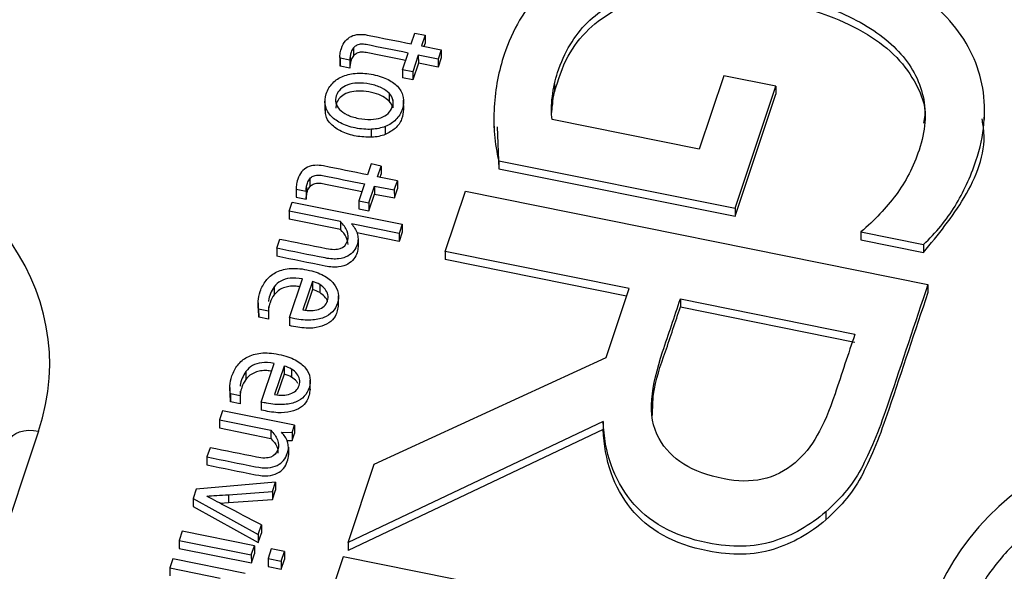
# Paper-space layout 'Sheet1' of a CAD drawing. Units: inches. Extents: x 0 to 34, y 0 to 22.
# Drawn here: x 27.7 to 27.8, y 15.4 to 15.5 of the extents above; entities that cross this region are included whole.
import ezdxf

# ---------------------------------------------------------------- set-up
doc = ezdxf.new("R2010")
doc.units = ezdxf.units.IN
doc.header["$MEASUREMENT"] = 0

psp = doc.layouts.new('Sheet1')

# ---------------------------------------------------------------- linework, layer by layer
at = {"color": 7, "linetype": 'Continuous', "lineweight": 25}
for p, q in [((27.73623, 15.48336), (27.73679, 15.48503)), ((27.73679, 15.48503), (27.73836, 15.48472)), ((27.73836, 15.48472), (27.7378, 15.48305)), ((27.73836, 15.48472), (27.73836, 15.48348)), ((27.73836, 15.48348), (27.73819, 15.48297)), ((27.72731, 15.48275), (27.72731, 15.48151)), ((27.73489, 15.47935), (27.73576, 15.48195)), ((27.73732, 15.48163), (27.73646, 15.47903)), ((27.74038, 15.48102), (27.73732, 15.48163)), ((27.73732, 15.48163), (27.73733, 15.48039)), ((27.7378, 15.48305), (27.74085, 15.48243)), ((27.74085, 15.48243), (27.74038, 15.48102)), ((27.74085, 15.48243), (27.74085, 15.48119)), ((27.72522, 15.48137), (27.72522, 15.48013)), ((27.72676, 15.48085), (27.72523, 15.48116)), ((27.72523, 15.48116), (27.72524, 15.47992)), ((27.72524, 15.47992), (27.72523, 15.48013)), ((27.72676, 15.48085), (27.72676, 15.47961)), ((27.7268, 15.48146), (27.7268, 15.48022)), ((27.73733, 15.48039), (27.73646, 15.4778)), ((27.74038, 15.47978), (27.73733, 15.48039)), ((27.74085, 15.48119), (27.74038, 15.47978)), ((27.74038, 15.48102), (27.74038, 15.47978)), ((27.72676, 15.47961), (27.72524, 15.47992)), ((27.73646, 15.47903), (27.73489, 15.47935)), ((27.73489, 15.47935), (27.7349, 15.47811)), ((27.73646, 15.47903), (27.73646, 15.4778)), ((27.73646, 15.4778), (27.7349, 15.47811)), ((27.75835, 15.47717), (27.75836, 15.47593)), ((27.78451, 15.47844), (27.78072, 15.46708)), ((27.79254, 15.47682), (27.78451, 15.47844)), ((27.73281, 15.47575), (27.73281, 15.47451)), ((27.78625, 15.45797), (27.79254, 15.47682)), ((27.78625, 15.45673), (27.79255, 15.47558)), ((27.79254, 15.47682), (27.79255, 15.47558)), ((27.7229, 15.47463), (27.72291, 15.47309)), ((27.73337, 15.47474), (27.73337, 15.4735)), ((27.73507, 15.47311), (27.73506, 15.47466)), ((27.75793, 15.47276), (27.75803, 15.47398)), ((27.75803, 15.47522), (27.75803, 15.47398)), ((27.8248, 15.47169), (27.82479, 15.47324)), ((27.749, 15.47192), (27.749, 15.47037)), ((27.78072, 15.46708), (27.75798, 15.47166)), ((27.7301, 15.46894), (27.7301, 15.47017)), ((27.73223, 15.47061), (27.73223, 15.46937)), ((27.74953, 15.47054), (27.74974, 15.46408)), ((27.74974, 15.46532), (27.74974, 15.46408)), ((27.74974, 15.46532), (27.78625, 15.45797)), ((27.73004, 15.46481), (27.72948, 15.46314)), ((27.7316, 15.4645), (27.73004, 15.46481)), ((27.73104, 15.46283), (27.7316, 15.4645)), ((27.7316, 15.4645), (27.7316, 15.46326)), ((27.74974, 15.46408), (27.78625, 15.45673)), ((27.72056, 15.46253), (27.72056, 15.46129)), ((27.7341, 15.46221), (27.73104, 15.46283)), ((27.73143, 15.46275), (27.7316, 15.46326)), ((27.73362, 15.4608), (27.7341, 15.46221)), ((27.7341, 15.46221), (27.7341, 15.46097)), ((27.71846, 15.46115), (27.71847, 15.45991)), ((27.71848, 15.46094), (27.72, 15.46063)), ((27.71848, 15.46094), (27.71848, 15.4597)), ((27.72, 15.46063), (27.72001, 15.45939)), ((27.72005, 15.46124), (27.72005, 15.46)), ((27.72901, 15.46173), (27.72814, 15.45913)), ((27.7297, 15.45881), (27.73057, 15.46141)), ((27.73057, 15.46141), (27.73362, 15.4608)), ((27.73057, 15.46141), (27.73057, 15.46017)), ((27.73362, 15.4608), (27.73363, 15.45956)), ((27.73363, 15.45956), (27.7341, 15.46097)), ((27.74148, 15.45129), (27.74459, 15.46061)), ((27.74459, 15.46061), (27.81604, 15.44622)), ((27.71736, 15.45751), (27.71783, 15.45892)), ((27.71783, 15.45892), (27.73484, 15.4555)), ((27.71847, 15.45991), (27.71848, 15.4597)), ((27.71848, 15.4597), (27.72001, 15.45939)), ((27.72814, 15.45913), (27.7297, 15.45881)), ((27.72814, 15.45913), (27.72814, 15.45789)), ((27.7297, 15.45758), (27.73057, 15.46017)), ((27.7297, 15.45881), (27.7297, 15.45758)), ((27.73057, 15.46017), (27.73363, 15.45956)), ((27.72529, 15.45591), (27.71736, 15.45751)), ((27.71736, 15.45751), (27.71736, 15.45627)), ((27.72814, 15.45789), (27.7297, 15.45758)), ((27.78625, 15.45797), (27.78625, 15.45673)), ((27.72529, 15.45467), (27.71736, 15.45627)), ((27.72529, 15.45591), (27.72529, 15.45467)), ((27.73437, 15.45408), (27.72699, 15.45557)), ((27.73484, 15.4555), (27.73437, 15.45408)), ((27.73484, 15.45426), (27.73437, 15.45285)), ((27.73484, 15.4555), (27.73484, 15.45426)), ((27.80569, 15.45433), (27.81536, 15.45238)), ((27.80569, 15.45433), (27.80569, 15.45309)), ((27.71545, 15.4518), (27.71592, 15.45321)), ((27.73437, 15.45285), (27.72784, 15.45416)), ((27.72801, 15.45326), (27.72801, 15.45202)), ((27.73437, 15.45408), (27.73437, 15.45285)), ((27.80569, 15.45309), (27.81536, 15.45114)), ((27.71545, 15.4518), (27.71545, 15.45056)), ((27.76988, 15.44557), (27.74148, 15.45129)), ((27.74148, 15.45129), (27.74148, 15.45005)), ((27.81536, 15.45238), (27.81536, 15.45114)), ((27.76949, 15.44441), (27.74148, 15.45005)), ((27.71743, 15.44109), (27.71942, 15.44705)), ((27.72096, 15.44666), (27.71949, 15.44228)), ((27.72096, 15.44666), (27.72096, 15.44543)), ((27.71506, 15.44584), (27.71506, 15.4446)), ((27.72096, 15.44543), (27.7199, 15.44225)), ((27.72209, 15.44618), (27.72209, 15.44494)), ((27.76632, 15.43492), (27.76988, 15.44557)), ((27.81604, 15.44622), (27.81604, 15.44498)), ((27.725, 15.44292), (27.725, 15.44447)), ((27.7778, 15.44398), (27.80478, 15.43855)), ((27.7778, 15.44398), (27.7778, 15.44274)), ((27.71257, 15.44336), (27.71257, 15.44181)), ((27.71266, 15.44237), (27.71267, 15.44114)), ((27.71418, 15.44207), (27.71266, 15.44237)), ((27.71419, 15.4428), (27.71418, 15.44207)), ((27.71418, 15.44207), (27.71418, 15.44083)), ((27.7778, 15.44274), (27.80478, 15.43731)), ((27.71267, 15.44114), (27.71268, 15.44196)), ((27.71418, 15.44083), (27.71267, 15.44114)), ((27.71743, 15.44109), (27.71743, 15.43985)), ((27.73051, 15.41846), (27.76632, 15.43492)), ((27.71306, 15.42804), (27.71506, 15.434)), ((27.7166, 15.43361), (27.71513, 15.42922)), ((27.7166, 15.43361), (27.7166, 15.43237)), ((27.71773, 15.43312), (27.71773, 15.43189)), ((27.7107, 15.43278), (27.7107, 15.43155)), ((27.7166, 15.43237), (27.71554, 15.42919)), ((27.72064, 15.42987), (27.72064, 15.43142)), ((27.70821, 15.4303), (27.70821, 15.42875)), ((27.70982, 15.42901), (27.7083, 15.42932)), ((27.7083, 15.42932), (27.7083, 15.42808)), ((27.7083, 15.42808), (27.70832, 15.42891)), ((27.70983, 15.42974), (27.70982, 15.42901)), ((27.70982, 15.42901), (27.70982, 15.42778)), ((27.70982, 15.42778), (27.7083, 15.42808)), ((27.71306, 15.42804), (27.71307, 15.4268)), ((27.70706, 15.42669), (27.70659, 15.42528)), ((27.71822, 15.42445), (27.70706, 15.42669)), ((27.70659, 15.42528), (27.71452, 15.42368)), ((27.70659, 15.42528), (27.70659, 15.42404)), ((27.70659, 15.42404), (27.71452, 15.42244)), ((27.71786, 15.42335), (27.71822, 15.42445)), ((27.71822, 15.42445), (27.71822, 15.42321)), ((27.76588, 15.42504), (27.72648, 15.40637)), ((27.76589, 15.42381), (27.72648, 15.40514)), ((27.76588, 15.42504), (27.76589, 15.42381)), ((27.71452, 15.42368), (27.71452, 15.42244)), ((27.71621, 15.42339), (27.71786, 15.42335)), ((27.71786, 15.42335), (27.71786, 15.42211)), ((27.71786, 15.42211), (27.71822, 15.42321)), ((27.70515, 15.42098), (27.70468, 15.41957)), ((27.71698, 15.42213), (27.71786, 15.42211)), ((27.71726, 15.42107), (27.71726, 15.41983)), ((27.70468, 15.41957), (27.70468, 15.41833)), ((27.72648, 15.40637), (27.73051, 15.41846)), ((27.71529, 15.41567), (27.70303, 15.41461)), ((27.7148, 15.41421), (27.71529, 15.41567)), ((27.71529, 15.41567), (27.71529, 15.41444)), ((27.70303, 15.41461), (27.70253, 15.41313)), ((27.70803, 15.41374), (27.7148, 15.41421)), ((27.70803, 15.41374), (27.70803, 15.41251)), ((27.7148, 15.41297), (27.71529, 15.41444)), ((27.7148, 15.41421), (27.7148, 15.41297)), ((27.70253, 15.41313), (27.71259, 15.40758)), ((27.70253, 15.41313), (27.70254, 15.4119)), ((27.70254, 15.4119), (27.71259, 15.40634)), ((27.70672, 15.41242), (27.70803, 15.41251)), ((27.70803, 15.41251), (27.7148, 15.41297)), ((27.80026, 15.4111), (27.80026, 15.40986)), ((27.71259, 15.40758), (27.71308, 15.40906)), ((27.71308, 15.40906), (27.71308, 15.40782)), ((27.70085, 15.40809), (27.70037, 15.40667)), ((27.71201, 15.40584), (27.70085, 15.40809)), ((27.71259, 15.40634), (27.71308, 15.40782)), ((27.71259, 15.40758), (27.71259, 15.40634)), ((27.70037, 15.40667), (27.70038, 15.40543)), ((27.70037, 15.40667), (27.71153, 15.40443)), ((27.71153, 15.40443), (27.71201, 15.40584)), ((27.71201, 15.40584), (27.71201, 15.4046)), ((27.72648, 15.40637), (27.72648, 15.40514)), ((27.70038, 15.40543), (27.71154, 15.40319)), ((27.71153, 15.40443), (27.71154, 15.40319)), ((27.71154, 15.40319), (27.71201, 15.4046)), ((27.71461, 15.40536), (27.71412, 15.40387)), ((27.71665, 15.40495), (27.71461, 15.40536)), ((27.71615, 15.40346), (27.71665, 15.40495)), ((27.71665, 15.40495), (27.71665, 15.40371)), ((27.72573, 15.40415), (27.72262, 15.39483)), ((27.79718, 15.38977), (27.72573, 15.40415)), ((27.69943, 15.40384), (27.69896, 15.40242)), ((27.71059, 15.40159), (27.69943, 15.40384)), ((27.71412, 15.40387), (27.71615, 15.40346)), ((27.71412, 15.40387), (27.71412, 15.40263)), ((27.71412, 15.40263), (27.71615, 15.40222)), ((27.71615, 15.40222), (27.71665, 15.40371)), ((27.71615, 15.40346), (27.71615, 15.40222)), ((27.69896, 15.40242), (27.70673, 15.40086)), ((27.69896, 15.40242), (27.69896, 15.40119))]:
    psp.add_line(p, q, dxfattribs=at)
at = {"color": 8, "linetype": 'Continuous', "lineweight": 25}
psp.add_line((27.67866, 15.42355), (27.65078, 15.34009), dxfattribs=at)
at = {"color": 7, "linetype": 'Continuous', "lineweight": 25, "flags": 128}
psp.add_lwpolyline([(27.67416, 15.42201), (27.67437, 15.42247), (27.6747, 15.42287), (27.67516, 15.4232), (27.67572, 15.42345), (27.67637, 15.42362), (27.6771, 15.42369), (27.67786, 15.42367), (27.67866, 15.42355)], dxfattribs=at)
at = {"color": 7, "linetype": 'Continuous', "lineweight": 25}
for centre, major_axis, ratio, start_param, end_param in [((27.62636, 15.43279), (0.05397, 0.00273), 0.765216, 5.992348, 7.532986), ((27.86787, 15.38416), (0.05318, -0.00282), 0.788009, 1.386712, 2.92735)]:
    psp.add_ellipse(centre, major_axis=major_axis, ratio=ratio, start_param=start_param, end_param=end_param, dxfattribs=at)
for points, knots in [([(27.81536, 15.45238), (27.81729, 15.4542), (27.81893, 15.45618), (27.82154, 15.46046), (27.82262, 15.46278), (27.82476, 15.46919), (27.82512, 15.47293), (27.82389, 15.48012), (27.82235, 15.48339), (27.81746, 15.48931), (27.81412, 15.49189), (27.80567, 15.49632), (27.80063, 15.49801), (27.78886, 15.50038), (27.78346, 15.50085), (27.77374, 15.50036), (27.76944, 15.49948), (27.762, 15.49639), (27.75888, 15.49427), (27.75377, 15.48879), (27.75187, 15.48552), (27.75018, 15.48048), (27.74983, 15.47917), (27.74931, 15.47643), (27.74913, 15.47504), (27.74897, 15.4722), (27.74898, 15.47078), (27.74922, 15.46798), (27.74943, 15.46662), (27.74974, 15.46532)], [0, 0, 0, 0, 0.060233, 0.060233, 0.120385, 0.120385, 0.214254, 0.214254, 0.308123, 0.308123, 0.401992, 0.401992, 0.495861, 0.495861, 0.590386, 0.590386, 0.685302, 0.685302, 0.780895, 0.780895, 0.876488, 0.876488, 0.907817, 0.907817, 0.938777, 0.938777, 0.969388, 0.969388, 1, 1, 1, 1]), ([(27.75835, 15.47717), (27.75848, 15.4778), (27.75865, 15.47838), (27.75988, 15.48207), (27.76142, 15.48465), (27.76547, 15.48863), (27.76793, 15.49011), (27.7737, 15.49205), (27.777, 15.49251), (27.78437, 15.49249), (27.78839, 15.49203), (27.79696, 15.49031), (27.80065, 15.48911), (27.80703, 15.48605), (27.80959, 15.48425), (27.81345, 15.48011), (27.81473, 15.4778), (27.81586, 15.47267), (27.81566, 15.4699), (27.81381, 15.46438), (27.81263, 15.46207), (27.80961, 15.45803), (27.80779, 15.45612), (27.80569, 15.45433)], [0, 0, 0, 0, 0.017838, 0.017838, 0.121191, 0.121191, 0.224544, 0.224544, 0.327897, 0.327897, 0.431828, 0.431828, 0.530902, 0.530902, 0.62981, 0.62981, 0.729124, 0.729124, 0.828177, 0.828177, 0.914381, 0.914381, 1, 1, 1, 1]), ([(27.75836, 15.47593), (27.75894, 15.4778), (27.76, 15.48126), (27.76332, 15.48565), (27.7677, 15.4888), (27.77376, 15.49095), (27.78176, 15.49153), (27.79116, 15.49044), (27.79985, 15.48829), (27.80669, 15.48506), (27.81143, 15.48145), (27.8144, 15.47715), (27.81582, 15.47355), (27.81545, 15.47154), (27.81538, 15.47114)], [0, 0, 0, 0, 0.091555, 0.168919, 0.23932, 0.309496, 0.412168, 0.532352, 0.660791, 0.748015, 0.827531, 0.903313, 0.98064, 1, 1, 1, 1]), ([(27.72545, 15.48267), (27.7256, 15.48312), (27.72581, 15.4835), (27.72632, 15.48411), (27.72662, 15.48435), (27.72731, 15.48469), (27.72769, 15.48479), (27.72853, 15.48485), (27.72897, 15.48482), (27.73171, 15.48427), (27.73397, 15.48382), (27.73623, 15.48336)], [0, 0, 0, 0, 0.115637, 0.115637, 0.22986, 0.22986, 0.344083, 0.344083, 0.45716, 0.45716, 1, 1, 1, 1]), ([(27.73576, 15.48195), (27.73359, 15.48238), (27.73142, 15.48282), (27.72899, 15.48331), (27.72875, 15.48333), (27.72827, 15.4833), (27.72805, 15.48325), (27.72765, 15.48306), (27.72747, 15.48293), (27.72731, 15.48275)], [0, 0, 0, 0, 0.734978, 0.734978, 0.823056, 0.823056, 0.91274, 0.91274, 1, 1, 1, 1]), ([(27.72731, 15.48275), (27.72716, 15.48257), (27.72703, 15.48235), (27.72688, 15.48188), (27.72683, 15.48168), (27.7268, 15.48146)], [0, 0, 0, 0, 0.592593, 0.592593, 1, 1, 1, 1]), ([(27.73537, 15.48079), (27.73333, 15.4812), (27.7313, 15.48161), (27.729, 15.48207), (27.72875, 15.48209), (27.72827, 15.48206), (27.72805, 15.48201), (27.72765, 15.48182), (27.72747, 15.48169), (27.72731, 15.48151)], [0.0439959, 0.0439959, 0.0439959, 0.0439959, 0.7349779, 0.7349779, 0.8230558, 0.8230558, 0.9127399, 0.9127399, 1, 1, 1, 1]), ([(27.72731, 15.48151), (27.72716, 15.48134), (27.72703, 15.48111), (27.72688, 15.48065), (27.72684, 15.48044), (27.7268, 15.48022)], [0, 0, 0, 0, 0.592593, 0.592593, 1, 1, 1, 1]), ([(27.7301, 15.47017), (27.72932, 15.47013), (27.72848, 15.4702), (27.72672, 15.47055), (27.72595, 15.47081), (27.72464, 15.47149), (27.72412, 15.47189), (27.72333, 15.47281), (27.72308, 15.47332), (27.72285, 15.47444), (27.7229, 15.47504), (27.72332, 15.47631), (27.72366, 15.47686), (27.72456, 15.47777), (27.7251, 15.47812), (27.72637, 15.47862), (27.72707, 15.47877), (27.72864, 15.47886), (27.72948, 15.47879), (27.73124, 15.47844), (27.73201, 15.47818), (27.73332, 15.4775), (27.73384, 15.4771), (27.73464, 15.47618), (27.73489, 15.47567), (27.73512, 15.47453), (27.73507, 15.47394), (27.73465, 15.47267), (27.73431, 15.47212), (27.73341, 15.47121), (27.73286, 15.47086), (27.73223, 15.47061)], [0, 0, 0, 0, 0.06516, 0.06516, 0.129672, 0.129672, 0.194537, 0.194537, 0.259712, 0.259712, 0.32526, 0.32526, 0.392958, 0.392958, 0.460272, 0.460272, 0.527265, 0.527265, 0.593891, 0.593891, 0.661187, 0.661187, 0.728851, 0.728851, 0.796192, 0.796192, 0.863152, 0.863152, 0.931576, 0.931576, 1, 1, 1, 1]), ([(27.73281, 15.47575), (27.73252, 15.47606), (27.73212, 15.47633), (27.73113, 15.47681), (27.73054, 15.477), (27.72917, 15.47727), (27.72854, 15.47733), (27.72738, 15.47728), (27.72687, 15.47719), (27.72598, 15.47687), (27.7256, 15.47664), (27.725, 15.47607), (27.72479, 15.47574), (27.72453, 15.47497), (27.72451, 15.4746), (27.72468, 15.47388), (27.72487, 15.47355), (27.72545, 15.47293), (27.72584, 15.47266), (27.72633, 15.47242)], [0, 0, 0, 0, 0.111575, 0.111575, 0.223412, 0.223412, 0.334533, 0.334533, 0.445393, 0.445393, 0.555466, 0.555466, 0.666952, 0.666952, 0.778438, 0.778438, 0.888497, 0.888497, 1, 1, 1, 1]), ([(27.73281, 15.47451), (27.73251, 15.47476), (27.73186, 15.47531), (27.73045, 15.4758), (27.72892, 15.47609), (27.72741, 15.47608), (27.72613, 15.47575), (27.72519, 15.4751), (27.72464, 15.47429), (27.7246, 15.4737), (27.72458, 15.47344)], [0, 0, 0, 0, 0.122369, 0.26514, 0.423495, 0.561375, 0.680723, 0.792228, 0.905088, 1, 1, 1, 1]), ([(27.73267, 15.47262), (27.73297, 15.47291), (27.73318, 15.47324), (27.73344, 15.47401), (27.73346, 15.47438), (27.73337, 15.47474)], [0, 0, 0, 0, 0.5, 0.5, 1, 1, 1, 1]), ([(27.75798, 15.47166), (27.7579, 15.47215), (27.75787, 15.47272), (27.75789, 15.47396), (27.75795, 15.47458), (27.75803, 15.47522)], [0, 0, 0, 0, 0.493543, 0.493543, 1, 1, 1, 1]), ([(27.7301, 15.46894), (27.7293, 15.46896), (27.72767, 15.46901), (27.72546, 15.46972), (27.72379, 15.47087), (27.72294, 15.47214), (27.723, 15.47296), (27.72302, 15.47324)], [0, 0, 0, 0, 0.23776, 0.479975, 0.692307, 0.892411, 1, 1, 1, 1]), ([(27.73503, 15.47327), (27.73498, 15.47276), (27.73487, 15.4717), (27.7339, 15.47025), (27.73277, 15.46966), (27.73223, 15.46937)], [0, 0, 0, 0, 0.328947, 0.677605, 1, 1, 1, 1]), ([(27.72633, 15.47242), (27.72682, 15.47218), (27.72741, 15.47199), (27.72878, 15.47172), (27.72941, 15.47166), (27.73058, 15.4717), (27.73109, 15.47179), (27.73154, 15.47196)], [0, 0, 0, 0, 0.331906, 0.331906, 0.665953, 0.665953, 1, 1, 1, 1]), ([(27.81536, 15.45114), (27.81761, 15.45388), (27.82222, 15.45953), (27.82522, 15.46698), (27.82453, 15.47111), (27.82441, 15.47181)], [0, 0, 0, 0, 0.439719, 0.904736, 1, 1, 1, 1]), ([(27.72948, 15.46314), (27.72722, 15.4636), (27.72495, 15.46405), (27.72222, 15.4646), (27.72178, 15.46463), (27.72093, 15.46457), (27.72055, 15.46447), (27.71987, 15.46413), (27.71956, 15.46389), (27.71905, 15.46328), (27.71884, 15.4629), (27.71869, 15.46245)], [0, 0, 0, 0, 0.54284, 0.54284, 0.655917, 0.655917, 0.77014, 0.77014, 0.884363, 0.884363, 1, 1, 1, 1]), ([(27.72005, 15.46124), (27.72008, 15.46146), (27.72012, 15.46166), (27.72028, 15.46213), (27.7204, 15.46235), (27.72056, 15.46253)], [0, 0, 0, 0, 0.407407, 0.407407, 1, 1, 1, 1]), ([(27.72056, 15.46253), (27.72071, 15.46271), (27.72089, 15.46284), (27.7213, 15.46303), (27.72152, 15.46308), (27.72199, 15.46311), (27.72224, 15.46309), (27.72467, 15.4626), (27.72684, 15.46216), (27.72901, 15.46173)], [0, 0, 0, 0, 0.08726, 0.08726, 0.176944, 0.176944, 0.265022, 0.265022, 1, 1, 1, 1]), ([(27.72056, 15.46129), (27.72071, 15.46147), (27.72089, 15.4616), (27.7213, 15.46179), (27.72152, 15.46184), (27.72199, 15.46187), (27.72224, 15.46185), (27.72454, 15.46139), (27.72658, 15.46098), (27.72862, 15.46057)], [0, 0, 0, 0, 0.0872601, 0.0872601, 0.1769442, 0.1769442, 0.2650221, 0.2650221, 0.956004, 0.956004, 0.956004, 0.956004]), ([(27.72005, 15.46), (27.72008, 15.46022), (27.72013, 15.46043), (27.72028, 15.46089), (27.7204, 15.46112), (27.72056, 15.46129)], [0, 0, 0, 0, 0.407407, 0.407407, 1, 1, 1, 1]), ([(27.72526, 15.45176), (27.72581, 15.45193), (27.72618, 15.45232), (27.72655, 15.45342), (27.72653, 15.45393), (27.72613, 15.45497), (27.72578, 15.45546), (27.72529, 15.45591)], [0, 0, 0, 0, 0.377115, 0.377115, 0.689949, 0.689949, 1, 1, 1, 1]), ([(27.72647, 15.45238), (27.72642, 15.45277), (27.72631, 15.45362), (27.72565, 15.4543), (27.72529, 15.45467)], [0, 0, 0, 0, 0.459263, 1, 1, 1, 1]), ([(27.72752, 15.45486), (27.72768, 15.45462), (27.7278, 15.45437), (27.72796, 15.45383), (27.72801, 15.45355), (27.72801, 15.45326)], [0, 0, 0, 0, 0.5, 0.5, 1, 1, 1, 1]), ([(27.72801, 15.45326), (27.72801, 15.45296), (27.72796, 15.45266), (27.72775, 15.45201), (27.72758, 15.45169), (27.72713, 15.45108), (27.72683, 15.45082), (27.72606, 15.45038), (27.72558, 15.45023), (27.72443, 15.45009), (27.72374, 15.45013), (27.72043, 15.45079), (27.71794, 15.45129), (27.71545, 15.4518)], [0, 0, 0, 0, 0.12053, 0.12053, 0.244948, 0.244948, 0.369367, 0.369367, 0.493785, 0.493785, 0.618596, 0.618596, 1, 1, 1, 1]), ([(27.71592, 15.45321), (27.71831, 15.45273), (27.72071, 15.45225), (27.724, 15.45159), (27.72472, 15.45158), (27.72526, 15.45176)], [0, 0, 0, 0, 0.725936, 0.725936, 1, 1, 1, 1]), ([(27.72801, 15.45202), (27.72801, 15.45173), (27.72796, 15.45142), (27.72775, 15.45077), (27.72758, 15.45046), (27.72713, 15.44984), (27.72683, 15.44958), (27.72606, 15.44914), (27.72558, 15.44899), (27.72443, 15.44885), (27.72374, 15.44889), (27.72043, 15.44955), (27.71794, 15.45006), (27.71545, 15.45056)], [0, 0, 0, 0, 0.12053, 0.12053, 0.244948, 0.244948, 0.369367, 0.369367, 0.493785, 0.493785, 0.618596, 0.618596, 1, 1, 1, 1]), ([(27.71266, 15.44237), (27.71257, 15.44272), (27.71255, 15.44314), (27.71262, 15.4441), (27.71273, 15.4446), (27.71311, 15.44575), (27.71341, 15.44631), (27.71419, 15.44731), (27.71467, 15.44773), (27.71585, 15.44836), (27.71655, 15.44856), (27.71817, 15.44873), (27.71909, 15.44868), (27.72115, 15.44826), (27.72199, 15.44798), (27.72334, 15.44724), (27.72387, 15.44682), (27.72463, 15.44588), (27.72486, 15.44539), (27.72504, 15.44434), (27.72501, 15.44382), (27.72467, 15.44281), (27.72441, 15.44238), (27.72372, 15.44161), (27.72327, 15.44131), (27.72216, 15.44087), (27.72151, 15.44074), (27.71998, 15.44066), (27.7191, 15.44075), (27.71805, 15.44096), (27.71766, 15.44104), (27.71743, 15.44109)], [0, 0, 0, 0, 0.062243, 0.062243, 0.124937, 0.124937, 0.199104, 0.199104, 0.273146, 0.273146, 0.346881, 0.346881, 0.420236, 0.420236, 0.492344, 0.492344, 0.564451, 0.564451, 0.637216, 0.637216, 0.710618, 0.710618, 0.779645, 0.779645, 0.848185, 0.848185, 0.916352, 0.916352, 0.984394, 0.984394, 1, 1, 1, 1]), ([(27.71942, 15.44705), (27.7187, 15.44719), (27.71807, 15.44723), (27.71696, 15.4471), (27.71649, 15.44695), (27.71567, 15.4465), (27.71533, 15.4462), (27.71506, 15.44584)], [0, 0, 0, 0, 0.331908, 0.331908, 0.663816, 0.663816, 1, 1, 1, 1]), ([(27.71506, 15.44584), (27.71464, 15.44514), (27.71419, 15.4444), (27.71419, 15.4436), (27.71419, 15.44356)], [0, 0, 0, 0, 0.942218, 1, 1, 1, 1]), ([(27.71902, 15.44586), (27.71878, 15.4459), (27.71822, 15.44599), (27.71734, 15.44593), (27.71643, 15.4457), (27.71563, 15.44525), (27.71526, 15.44482), (27.71506, 15.4446)], [0, 0, 0, 0, 0.160483, 0.37336, 0.564675, 0.779442, 1, 1, 1, 1]), ([(27.72276, 15.44285), (27.723, 15.44307), (27.72318, 15.44334), (27.7234, 15.44399), (27.72341, 15.44431), (27.72327, 15.44493), (27.72313, 15.44521), (27.72271, 15.44574), (27.72243, 15.44598), (27.72209, 15.44618)], [0, 0, 0, 0, 0.25446, 0.25446, 0.503619, 0.503619, 0.752777, 0.752777, 1, 1, 1, 1]), ([(27.81604, 15.44622), (27.81403, 15.4402), (27.81202, 15.43418), (27.80867, 15.42415), (27.80731, 15.42083), (27.80463, 15.41557), (27.80271, 15.41321), (27.80026, 15.4111)], [0, 0, 0, 0, 0.429092, 0.429092, 0.714455, 0.714455, 1, 1, 1, 1]), ([(27.71506, 15.4446), (27.71479, 15.44424), (27.71458, 15.44384), (27.71432, 15.44306), (27.71425, 15.44275), (27.7142, 15.44246)], [0, 0, 0, 0, 0.326919, 0.326919, 0.56, 0.56, 0.56, 0.56]), ([(27.7233, 15.4435), (27.7233, 15.44353), (27.72326, 15.44383), (27.72288, 15.44437), (27.72236, 15.44475), (27.72209, 15.44494)], [0, 0, 0, 0, 0.052238, 0.516886, 1, 1, 1, 1]), ([(27.77834, 15.41845), (27.7767, 15.41946), (27.77543, 15.42077), (27.77354, 15.4242), (27.77315, 15.42622), (27.77361, 15.43068), (27.77417, 15.43313), (27.77598, 15.43852), (27.77689, 15.44125), (27.7778, 15.44398)], [0, 0, 0, 0, 0.230328, 0.230328, 0.484826, 0.484826, 0.739323, 0.739323, 1, 1, 1, 1]), ([(27.81604, 15.44498), (27.81403, 15.43896), (27.81202, 15.43294), (27.80867, 15.42291), (27.80731, 15.41959), (27.80463, 15.41433), (27.80271, 15.41197), (27.80026, 15.40986)], [0, 0, 0, 0, 0.429092, 0.429092, 0.714455, 0.714455, 1, 1, 1, 1]), ([(27.72496, 15.44309), (27.72488, 15.44246), (27.72473, 15.44141), (27.72356, 15.44018), (27.72194, 15.43952), (27.71979, 15.43937), (27.71828, 15.43968), (27.71743, 15.43985)], [0, 0, 0, 0, 0.229893, 0.38699, 0.549987, 0.746071, 1, 1, 1, 1]), ([(27.71949, 15.44228), (27.71993, 15.44219), (27.72035, 15.44215), (27.72117, 15.44217), (27.72155, 15.44224), (27.72189, 15.44235)], [0, 0, 0, 0, 0.496557, 0.496557, 1, 1, 1, 1]), ([(27.77351, 15.42596), (27.77352, 15.42706), (27.77356, 15.43041), (27.77558, 15.43597), (27.77705, 15.44044), (27.7778, 15.44274)], [0, 0, 0, 0, 0.191606, 0.584115, 1, 1, 1, 1]), ([(27.80478, 15.43855), (27.80375, 15.43547), (27.80272, 15.4324), (27.80083, 15.42673), (27.79992, 15.42458), (27.79896, 15.42291)], [0, 0, 0, 0, 0.542531, 0.542531, 1, 1, 1, 1]), ([(27.7083, 15.42932), (27.70821, 15.42967), (27.70819, 15.43008), (27.70826, 15.43104), (27.70837, 15.43155), (27.70875, 15.43269), (27.70905, 15.43325), (27.70982, 15.43426), (27.71031, 15.43467), (27.71149, 15.4353), (27.71219, 15.43551), (27.71381, 15.43568), (27.71473, 15.43562), (27.71679, 15.43521), (27.71763, 15.43492), (27.71898, 15.43418), (27.71951, 15.43376), (27.72027, 15.43283), (27.7205, 15.43233), (27.72068, 15.43128), (27.72065, 15.43076), (27.72031, 15.42976), (27.72005, 15.42932), (27.71936, 15.42856), (27.71891, 15.42826), (27.7178, 15.42782), (27.71715, 15.42769), (27.71562, 15.42761), (27.71474, 15.42769), (27.71369, 15.4279), (27.7133, 15.42799), (27.71306, 15.42804)], [0, 0, 0, 0, 0.062243, 0.062243, 0.124937, 0.124937, 0.199104, 0.199104, 0.273146, 0.273146, 0.346881, 0.346881, 0.420236, 0.420236, 0.492344, 0.492344, 0.564451, 0.564451, 0.637216, 0.637216, 0.710618, 0.710618, 0.779645, 0.779645, 0.848185, 0.848185, 0.916352, 0.916352, 0.984394, 0.984394, 1, 1, 1, 1]), ([(27.71506, 15.434), (27.71434, 15.43414), (27.71371, 15.43418), (27.7126, 15.43404), (27.71213, 15.43389), (27.71131, 15.43344), (27.71097, 15.43315), (27.7107, 15.43278)], [0, 0, 0, 0, 0.331908, 0.331908, 0.663816, 0.663816, 1, 1, 1, 1]), ([(27.71466, 15.43281), (27.71442, 15.43285), (27.71386, 15.43294), (27.71298, 15.43288), (27.71207, 15.43264), (27.71127, 15.4322), (27.71089, 15.43177), (27.7107, 15.43155)], [0, 0, 0, 0, 0.160484, 0.37336, 0.564675, 0.779442, 1, 1, 1, 1]), ([(27.7184, 15.42979), (27.71864, 15.43001), (27.71882, 15.43028), (27.71904, 15.43093), (27.71905, 15.43125), (27.71891, 15.43187), (27.71877, 15.43216), (27.71834, 15.43269), (27.71807, 15.43292), (27.71773, 15.43312)], [0, 0, 0, 0, 0.25446, 0.25446, 0.503619, 0.503619, 0.752777, 0.752777, 1, 1, 1, 1]), ([(27.7107, 15.43278), (27.71028, 15.43209), (27.70983, 15.43134), (27.70983, 15.43055), (27.70983, 15.4305)], [0, 0, 0, 0, 0.942218, 1, 1, 1, 1]), ([(27.7107, 15.43155), (27.71043, 15.43119), (27.71022, 15.43078), (27.70996, 15.43001), (27.70988, 15.4297), (27.70984, 15.4294)], [0, 0, 0, 0, 0.326919, 0.326919, 0.56, 0.56, 0.56, 0.56]), ([(27.71871, 15.4309), (27.71864, 15.43103), (27.71844, 15.43142), (27.71802, 15.4317), (27.71773, 15.43189)], [0, 0, 0, 0, 0.32473, 1, 1, 1, 1]), ([(27.7206, 15.43003), (27.72052, 15.42941), (27.72037, 15.42836), (27.7192, 15.42712), (27.71758, 15.42646), (27.71542, 15.42631), (27.71392, 15.42662), (27.71307, 15.4268)], [0, 0, 0, 0, 0.229893, 0.38699, 0.549987, 0.746071, 1, 1, 1, 1]), ([(27.71513, 15.42922), (27.71557, 15.42914), (27.71599, 15.4291), (27.71681, 15.42912), (27.71719, 15.42918), (27.71752, 15.4293)], [0, 0, 0, 0, 0.496557, 0.496557, 1, 1, 1, 1]), ([(27.80026, 15.4111), (27.79783, 15.40897), (27.79513, 15.40744), (27.78912, 15.40561), (27.78576, 15.40553), (27.77676, 15.40734), (27.7728, 15.40953), (27.7675, 15.41615), (27.76608, 15.42022), (27.76588, 15.42504)], [0, 0, 0, 0, 0.208408, 0.208408, 0.415848, 0.415848, 0.707062, 0.707062, 1, 1, 1, 1]), ([(27.80026, 15.40986), (27.79784, 15.40773), (27.79514, 15.40621), (27.78912, 15.40437), (27.78576, 15.40429), (27.77676, 15.4061), (27.7728, 15.40829), (27.7675, 15.41491), (27.76608, 15.41899), (27.76589, 15.42381)], [0, 0, 0, 0, 0.208408, 0.208408, 0.415848, 0.415848, 0.707062, 0.707062, 1, 1, 1, 1]), ([(27.71452, 15.42368), (27.71502, 15.42323), (27.71537, 15.42274), (27.71576, 15.42168), (27.71578, 15.42118), (27.71543, 15.42014), (27.71508, 15.41976), (27.71404, 15.41935), (27.7133, 15.41934), (27.70994, 15.42002), (27.70755, 15.4205), (27.70515, 15.42098)], [0, 0, 0, 0, 0.141313, 0.141313, 0.283878, 0.283878, 0.444389, 0.444389, 0.604072, 0.604072, 1, 1, 1, 1]), ([(27.71452, 15.42244), (27.71492, 15.42203), (27.71559, 15.42134), (27.71563, 15.42048), (27.71565, 15.42013)], [0, 0, 0, 0, 0.589886, 1, 1, 1, 1]), ([(27.71726, 15.42107), (27.71725, 15.42137), (27.71721, 15.42165), (27.71703, 15.4222), (27.71691, 15.42245), (27.71659, 15.42293), (27.71641, 15.42315), (27.71621, 15.42339)], [0, 0, 0, 0, 0.337146, 0.337146, 0.668573, 0.668573, 1, 1, 1, 1]), ([(27.79896, 15.42291), (27.79801, 15.42121), (27.79685, 15.41981), (27.79399, 15.41737), (27.79231, 15.41652), (27.78859, 15.41573), (27.78662, 15.41575), (27.78204, 15.41667), (27.77997, 15.41743), (27.77834, 15.41845)], [0, 0, 0, 0, 0.212167, 0.212167, 0.457698, 0.457698, 0.703228, 0.703228, 1, 1, 1, 1]), ([(27.70468, 15.41957), (27.70717, 15.41906), (27.70966, 15.41856), (27.71289, 15.41791), (27.71354, 15.41786), (27.71464, 15.41796), (27.71512, 15.41808), (27.71592, 15.41846), (27.71625, 15.41872), (27.71676, 15.41936), (27.71696, 15.41972), (27.7172, 15.42045), (27.71726, 15.42076), (27.71726, 15.42107)], [0, 0, 0, 0, 0.410759, 0.410759, 0.532098, 0.532098, 0.654721, 0.654721, 0.776484, 0.776484, 0.897162, 0.897162, 1, 1, 1, 1]), ([(27.70468, 15.41833), (27.70717, 15.41783), (27.70967, 15.41733), (27.71289, 15.41668), (27.71354, 15.41662), (27.71465, 15.41672), (27.71512, 15.41684), (27.71592, 15.41723), (27.71625, 15.41748), (27.71676, 15.41812), (27.71696, 15.41848), (27.7172, 15.41921), (27.71726, 15.41953), (27.71726, 15.41983)], [0, 0, 0, 0, 0.410759, 0.410759, 0.532098, 0.532098, 0.654721, 0.654721, 0.776484, 0.776484, 0.897162, 0.897162, 1, 1, 1, 1]), ([(27.87863, 15.41888), (27.87792, 15.41903), (27.8765, 15.41932), (27.87436, 15.41965), (27.87221, 15.41991), (27.87007, 15.42009), (27.86794, 15.4202), (27.86582, 15.42023), (27.86372, 15.42019), (27.86163, 15.42007), (27.85957, 15.41988), (27.85754, 15.41963), (27.85554, 15.41931), (27.85357, 15.41892), (27.85164, 15.41847), (27.84975, 15.41795), (27.8479, 15.41738), (27.84609, 15.41675), (27.84434, 15.41606), (27.84319, 15.41556), (27.8415, 15.41479), (27.83929, 15.41367), (27.83615, 15.41177), (27.83318, 15.40963), (27.83043, 15.40726), (27.82792, 15.40468), (27.82567, 15.40189), (27.82373, 15.39891), (27.82208, 15.39577), (27.82129, 15.39357), (27.82089, 15.39247)], [0, 0, 0, 0, 0.029474, 0.058734, 0.087783, 0.116622, 0.145255, 0.173684, 0.201912, 0.229942, 0.257777, 0.28542, 0.312874, 0.340142, 0.367228, 0.394134, 0.420864, 0.447421, 0.473809, 0.500032, 0.50006, 0.552659, 0.605936, 0.659916, 0.714628, 0.770096, 0.826345, 0.883397, 0.941275, 1, 1, 1, 1]), ([(27.71308, 15.40906), (27.71121, 15.41005), (27.70933, 15.41103), (27.70631, 15.41263), (27.70537, 15.41312), (27.70464, 15.41353)], [0, 0, 0, 0, 0.62109, 0.62109, 1, 1, 1, 1])]:
    psp.add_open_spline(points, degree=3, knots=knots, dxfattribs=at)
for points in [[(27.72523, 15.48116), (27.72521, 15.48129), (27.72521, 15.48149), (27.72524, 15.48175)], [(27.72524, 15.48175), (27.72527, 15.48201), (27.72534, 15.48232), (27.72545, 15.48267)], [(27.7268, 15.48146), (27.72677, 15.48124), (27.72676, 15.48104), (27.72676, 15.48085)], [(27.7268, 15.48022), (27.72677, 15.48001), (27.72676, 15.4798), (27.72676, 15.47961)], [(27.75803, 15.47522), (27.7581, 15.47589), (27.75821, 15.47653), (27.75835, 15.47717)], [(27.73337, 15.47474), (27.73329, 15.4751), (27.7331, 15.47544), (27.73281, 15.47575)], [(27.75803, 15.47398), (27.7581, 15.47465), (27.75821, 15.47529), (27.75836, 15.47593)], [(27.73337, 15.4735), (27.73329, 15.47387), (27.7331, 15.4742), (27.73281, 15.47451)], [(27.73154, 15.47196), (27.73199, 15.47211), (27.73237, 15.47234), (27.73267, 15.47262)], [(27.73223, 15.47061), (27.73159, 15.47036), (27.73088, 15.47022), (27.7301, 15.47017)], [(27.73223, 15.46937), (27.73159, 15.46913), (27.73089, 15.46898), (27.7301, 15.46894)], [(27.71869, 15.46245), (27.71859, 15.4621), (27.71852, 15.46179), (27.71849, 15.46153)], [(27.71849, 15.46153), (27.71846, 15.46127), (27.71845, 15.46108), (27.71848, 15.46094)], [(27.72, 15.46063), (27.72, 15.46082), (27.72001, 15.46102), (27.72005, 15.46124)], [(27.72001, 15.45939), (27.72, 15.45958), (27.72002, 15.45979), (27.72005, 15.46)], [(27.72699, 15.45557), (27.72719, 15.45533), (27.72737, 15.4551), (27.72752, 15.45486)], [(27.72209, 15.44618), (27.72176, 15.44639), (27.72138, 15.44655), (27.72096, 15.44666)], [(27.72209, 15.44494), (27.72176, 15.44515), (27.72138, 15.44531), (27.72096, 15.44543)], [(27.72189, 15.44235), (27.72222, 15.44246), (27.72251, 15.44263), (27.72276, 15.44285)], [(27.71773, 15.43312), (27.7174, 15.43333), (27.71702, 15.43349), (27.7166, 15.43361)], [(27.71773, 15.43189), (27.7174, 15.43209), (27.71702, 15.43225), (27.7166, 15.43237)], [(27.71752, 15.4293), (27.71786, 15.42941), (27.71815, 15.42958), (27.7184, 15.42979)], [(27.70464, 15.41353), (27.70556, 15.41358), (27.70669, 15.41365), (27.70803, 15.41374)]]:
    psp.add_open_spline(points, degree=3, dxfattribs=at)

doc.saveas('drawing.dxf')
